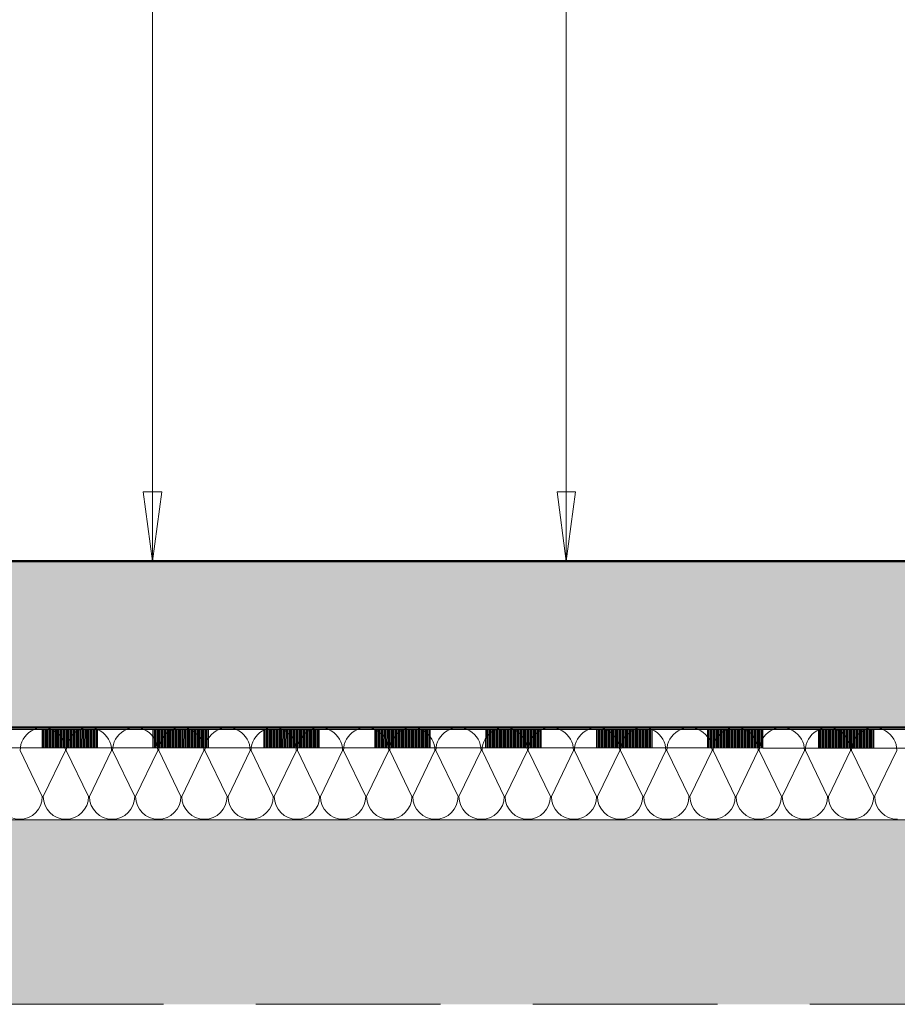
# Model space of a CAD drawing. Units: metres. Extents: x 4631261.1 to 4631354.1, y 5387193 to 5387217.4.
# Drawn here: x 4631308.2 to 4631309.2, y 5387196 to 5387197 of the extents above; entities that cross this region are included whole.
import ezdxf

# ---------------------------------------------------------------- set-up
doc = ezdxf.new("R2010")
doc.units = ezdxf.units.M
doc.header["$PDMODE"] = 65
doc.linetypes.add('AUSGEZOGEN', pattern=[0])
doc.linetypes.add('VERDECKT2_S2', pattern=[0.27, 0.2, -0.07])
doc.layers.add('Standard', color=7, linetype='Continuous', lineweight=25)
doc.styles.add('ISOCT', font='isoct.shx')
doc.dimstyles.new('DIMSTYLE_36', dxfattribs={"dimtxt": 0.25, "dimasz": 0.1, "dimexe": 0, "dimexo": 0, "dimgap": 0.125, "dimtad": 2, "dimjust": 2, "dimdec": 0, "dimlfac": 1000, "dimrnd": 0.1, "dimdsep": 46, "dimtxsty": 'ISOCT', "dimblk1": 'ALL_ML_PFEIL', "dimblk2": 'ALL_ML_PFEIL', "dimsah": 1, "dimcen": 0, "dimclrd": 7, "dimclre": 7, "dimclrt": 7, "dimadec": 0, "dimazin": 0, "dimtfac": 1, "dimtdec": 0, "dimtix": 1, "dimtmove": 2, "dimatfit": 3, "dimfxl": 1, "dimtzin": 0, "dimlwd": 0, "dimlwe": 25, "dimarcsym": 0})

# ---------------------------------------------------------------- blocks, each defined once
blk = doc.blocks.new('ALL_ML_PFEIL')
at = {"color": 0, "linetype": 'ByBlock', "lineweight": -2}
for p, q in [((0, -0.5), (0, 0.5)), ((-1, 0), (0, 0)), ((0, 0), (-0.75, 0.1)), ((-0.75, -0.1), (-0.75, 0.1)), ((0, 0), (-0.75, -0.1))]:
    blk.add_line(p, q, dxfattribs=at)
blk = doc.blocks.new('*D40')
at = {"color": 6, "linetype": 'AUSGEZOGEN', "lineweight": 0, "transparency": 16777216}
blk.add_line((4631308.3693, 5387203.6783), (4631308.3693, 5387196.5323), dxfattribs=at)
at = {"layer": 'DEFPOINTS', "color": 0, "linetype": 'AUSGEZOGEN', "transparency": 16777216}
for p in [(4631308.3693, 5387203.7783), (4631308.3693, 5387196.4323), (4631308.3693, 5387196.4323)]:
    blk.add_point(p, dxfattribs=at)
at = {"color": 6, "linetype": 'AUSGEZOGEN', "lineweight": 0, "transparency": 16777216, "xscale": 0.1, "yscale": 0.1, "zscale": 0.1}
for p, rotation in [((4631308.3693, 5387203.7783), 90), ((4631308.3693, 5387196.4323), 270)]:
    blk.add_blockref('ALL_ML_PFEIL', p, dxfattribs=dict(at, rotation=rotation))
at = {"color": 6, "linetype": 'AUSGEZOGEN', "transparency": 16777216, "insert": (4631308.1193, 5387200.1053), "char_height": 0.25, "width": 0.441667, "attachment_point": 5, "rotation": 90, "style": 'ISOCT'}
blk.add_mtext('7346', dxfattribs=at)
blk = doc.blocks.new('*D41')
at = {"color": 6, "linetype": 'AUSGEZOGEN', "lineweight": 25, "transparency": 16777216}
for p, q in [((4631309.94, 5387203.0983), (4631308.8174, 5387203.0983)), ((4631308.3693, 5387196.4323), (4631308.8174, 5387196.4323))]:
    blk.add_line(p, q, dxfattribs=at)
at = {"color": 6, "linetype": 'AUSGEZOGEN', "lineweight": 0, "transparency": 16777216}
blk.add_line((4631308.8174, 5387202.9983), (4631308.8174, 5387196.5323), dxfattribs=at)
at = {"layer": 'DEFPOINTS', "color": 0, "linetype": 'AUSGEZOGEN', "transparency": 16777216}
for p in [(4631309.94, 5387203.0983), (4631308.3693, 5387196.4323), (4631308.8174, 5387196.4323)]:
    blk.add_point(p, dxfattribs=at)
at = {"color": 6, "linetype": 'AUSGEZOGEN', "lineweight": 0, "transparency": 16777216, "xscale": 0.1, "yscale": 0.1, "zscale": 0.1}
for p, rotation in [((4631308.8174, 5387203.0983), 90), ((4631308.8174, 5387196.4323), 270)]:
    blk.add_blockref('ALL_ML_PFEIL', p, dxfattribs=dict(at, rotation=rotation))
at = {"color": 6, "linetype": 'AUSGEZOGEN', "transparency": 16777216, "insert": (4631308.5674, 5387199.7653), "char_height": 0.25, "width": 0.441667, "attachment_point": 5, "rotation": 90, "style": 'ISOCT'}
blk.add_mtext('6666', dxfattribs=at)
blk = doc.blocks.new('MUSTERELEMENT_6')
at = {"layer": 'Standard', "color": 6, "linetype": 'AUSGEZOGEN', "lineweight": 13}
for p, q in [((4631320.6813, 5387196.252), (4631299.4213, 5387196.252)), ((4631308.2259, 5387196.227), (4631308.2499, 5387196.177)), ((4631308.2509, 5387196.177), (4631308.2749, 5387196.227)), ((4631308.2759, 5387196.227), (4631308.2999, 5387196.177)), ((4631308.3009, 5387196.177), (4631308.325, 5387196.227)), ((4631308.326, 5387196.227), (4631308.35, 5387196.177)), ((4631308.351, 5387196.177), (4631308.375, 5387196.227)), ((4631308.376, 5387196.227), (4631308.4, 5387196.177)), ((4631308.401, 5387196.177), (4631308.425, 5387196.227)), ((4631308.426, 5387196.227), (4631308.45, 5387196.177)), ((4631308.451, 5387196.177), (4631308.475, 5387196.227)), ((4631308.476, 5387196.227), (4631308.5, 5387196.177)), ((4631308.501, 5387196.177), (4631308.5251, 5387196.227)), ((4631308.5261, 5387196.227), (4631308.5501, 5387196.177)), ((4631308.5511, 5387196.177), (4631308.5751, 5387196.227)), ((4631308.5761, 5387196.227), (4631308.6001, 5387196.177)), ((4631308.6011, 5387196.177), (4631308.6251, 5387196.227)), ((4631308.6261, 5387196.227), (4631308.6501, 5387196.177)), ((4631308.6511, 5387196.177), (4631308.6751, 5387196.227)), ((4631308.6761, 5387196.227), (4631308.7001, 5387196.177)), ((4631308.7011, 5387196.177), (4631308.7251, 5387196.227)), ((4631308.7261, 5387196.227), (4631308.7502, 5387196.177)), ((4631308.7512, 5387196.177), (4631308.7752, 5387196.227)), ((4631308.7762, 5387196.227), (4631308.8002, 5387196.177)), ((4631308.8012, 5387196.177), (4631308.8252, 5387196.227)), ((4631308.8262, 5387196.227), (4631308.8502, 5387196.177)), ((4631308.8512, 5387196.177), (4631308.8752, 5387196.227)), ((4631308.8762, 5387196.227), (4631308.9002, 5387196.177)), ((4631308.9012, 5387196.177), (4631308.9252, 5387196.227)), ((4631308.9262, 5387196.227), (4631308.9503, 5387196.177)), ((4631308.9513, 5387196.177), (4631308.9753, 5387196.227)), ((4631308.9763, 5387196.227), (4631309.0003, 5387196.177)), ((4631309.0013, 5387196.177), (4631309.0253, 5387196.227)), ((4631309.0263, 5387196.227), (4631309.0503, 5387196.177)), ((4631309.0513, 5387196.177), (4631309.0753, 5387196.227)), ((4631309.0763, 5387196.227), (4631309.1003, 5387196.177)), ((4631309.1013, 5387196.177), (4631309.1253, 5387196.227)), ((4631309.1263, 5387196.227), (4631309.1503, 5387196.177)), ((4631309.1513, 5387196.177), (4631309.1754, 5387196.227))]:
    blk.add_line(p, q, dxfattribs=at)
for centre, start_param, end_param in [((4631308.2504, 5387196.227), 0, 3.141593), ((4631308.3004, 5387196.227), 0, 3.141593), ((4631308.3505, 5387196.227), 0, 3.141593), ((4631308.4005, 5387196.227), 0, 3.141593), ((4631308.4505, 5387196.227), 0, 3.141593), ((4631308.5005, 5387196.227), 0, 3.141593), ((4631308.5506, 5387196.227), 0, 3.141593), ((4631308.6006, 5387196.227), 0, 3.141593), ((4631308.6506, 5387196.227), 0, 3.141593), ((4631308.7006, 5387196.227), 0, 3.141593), ((4631308.7507, 5387196.227), 0, 3.141593), ((4631308.8007, 5387196.227), 0, 3.141593), ((4631308.8507, 5387196.227), 0, 3.141593), ((4631308.9007, 5387196.227), 0, 3.141593), ((4631308.9508, 5387196.227), 0, 3.141593), ((4631309.0008, 5387196.227), 0, 3.141593), ((4631309.0508, 5387196.227), 0, 3.141593), ((4631309.1008, 5387196.227), 0, 3.141593), ((4631309.1508, 5387196.227), 0, 3.141593), ((4631308.2254, 5387196.177), 3.141593, 4.712389), ((4631308.2254, 5387196.177), 4.712389, 6.283185), ((4631308.2754, 5387196.177), 3.141593, 4.712389), ((4631308.2754, 5387196.177), 4.712389, 6.283185), ((4631308.3255, 5387196.177), 3.141593, 4.712389), ((4631308.3255, 5387196.177), 4.712389, 6.283185), ((4631308.3755, 5387196.177), 3.141593, 4.712389), ((4631308.3755, 5387196.177), 4.712389, 6.283185), ((4631308.4255, 5387196.177), 3.141593, 4.712389), ((4631308.4255, 5387196.177), 4.712389, 6.283185), ((4631308.4755, 5387196.177), 3.141593, 4.712389), ((4631308.4755, 5387196.177), 4.712389, 6.283185), ((4631308.5256, 5387196.177), 3.141593, 4.712389), ((4631308.5256, 5387196.177), 4.712389, 6.283185), ((4631308.5756, 5387196.177), 3.141593, 4.712389), ((4631308.5756, 5387196.177), 4.712389, 6.283185), ((4631308.6256, 5387196.177), 3.141593, 4.712389), ((4631308.6256, 5387196.177), 4.712389, 6.283185), ((4631308.6756, 5387196.177), 3.141593, 4.712389), ((4631308.6756, 5387196.177), 4.712389, 6.283185), ((4631308.7256, 5387196.177), 3.141593, 4.712389), ((4631308.7256, 5387196.177), 4.712389, 6.283185), ((4631308.7757, 5387196.177), 3.141593, 4.712389), ((4631308.7757, 5387196.177), 4.712389, 6.283185), ((4631308.8257, 5387196.177), 3.141593, 4.712389), ((4631308.8257, 5387196.177), 4.712389, 6.283185), ((4631308.8757, 5387196.177), 3.141593, 4.712389), ((4631308.8757, 5387196.177), 4.712389, 6.283185), ((4631308.9257, 5387196.177), 3.141593, 4.712389), ((4631308.9257, 5387196.177), 4.712389, 6.283185), ((4631308.9758, 5387196.177), 3.141593, 4.712389), ((4631308.9758, 5387196.177), 4.712389, 6.283185), ((4631309.0258, 5387196.177), 3.141593, 4.712389), ((4631309.0258, 5387196.177), 4.712389, 6.283185), ((4631309.0758, 5387196.177), 3.141593, 4.712389), ((4631309.0758, 5387196.177), 4.712389, 6.283185), ((4631309.1258, 5387196.177), 3.141593, 4.712389), ((4631309.1258, 5387196.177), 4.712389, 6.283185), ((4631309.1759, 5387196.177), 3.141593, 4.712389)]:
    blk.add_ellipse(centre, major_axis=(0.0245, 0), ratio=0.99963, start_param=start_param, end_param=end_param, dxfattribs=at)
blk = doc.blocks.new('MUSTERELEMENT_7')
at = {"layer": 'Standard', "color": 6, "linetype": 'AUSGEZOGEN', "lineweight": 18}
for p, q in [((4631320.9213, 5387196.247), (4631299.1813, 5387196.252)), ((4631308.1896, 5387196.2499), (4631308.2496, 5387196.2499)), ((4631308.2496, 5387196.2299), (4631308.2496, 5387196.2499)), ((4631308.2496, 5387196.2499), (4631308.3097, 5387196.2499)), ((4631308.2508, 5387196.2299), (4631308.2508, 5387196.2499)), ((4631308.252, 5387196.2299), (4631308.252, 5387196.2499)), ((4631308.2532, 5387196.2299), (4631308.2532, 5387196.2499)), ((4631308.2544, 5387196.2299), (4631308.2544, 5387196.2499)), ((4631308.2556, 5387196.2299), (4631308.2556, 5387196.2499)), ((4631308.2568, 5387196.2299), (4631308.2568, 5387196.2499)), ((4631308.258, 5387196.2299), (4631308.258, 5387196.2499)), ((4631308.2592, 5387196.2299), (4631308.2592, 5387196.2499)), ((4631308.2604, 5387196.2299), (4631308.2604, 5387196.2499)), ((4631308.2616, 5387196.2299), (4631308.2616, 5387196.2499)), ((4631308.2628, 5387196.2299), (4631308.2628, 5387196.2499)), ((4631308.264, 5387196.2299), (4631308.264, 5387196.2499)), ((4631308.2652, 5387196.2299), (4631308.2652, 5387196.2499)), ((4631308.2664, 5387196.2299), (4631308.2664, 5387196.2499)), ((4631308.2676, 5387196.2299), (4631308.2676, 5387196.2499)), ((4631308.2688, 5387196.2299), (4631308.2688, 5387196.2499)), ((4631308.27, 5387196.2299), (4631308.27, 5387196.2499)), ((4631308.2712, 5387196.2299), (4631308.2712, 5387196.2499)), ((4631308.2724, 5387196.2299), (4631308.2724, 5387196.2499)), ((4631308.2736, 5387196.2299), (4631308.2736, 5387196.2499)), ((4631308.2748, 5387196.2299), (4631308.2748, 5387196.2499)), ((4631308.276, 5387196.2299), (4631308.276, 5387196.2499)), ((4631308.2772, 5387196.2299), (4631308.2772, 5387196.2499)), ((4631308.2784, 5387196.2299), (4631308.2784, 5387196.2499)), ((4631308.2796, 5387196.2299), (4631308.2796, 5387196.2499)), ((4631308.2808, 5387196.2299), (4631308.2808, 5387196.2499)), ((4631308.282, 5387196.2299), (4631308.282, 5387196.2499)), ((4631308.2832, 5387196.2299), (4631308.2832, 5387196.2499)), ((4631308.2844, 5387196.2299), (4631308.2844, 5387196.2499)), ((4631308.2856, 5387196.2299), (4631308.2856, 5387196.2499)), ((4631308.2868, 5387196.2299), (4631308.2868, 5387196.2499)), ((4631308.288, 5387196.2299), (4631308.288, 5387196.2499)), ((4631308.2892, 5387196.2299), (4631308.2892, 5387196.2499)), ((4631308.2904, 5387196.2299), (4631308.2904, 5387196.2499)), ((4631308.2916, 5387196.2299), (4631308.2916, 5387196.2499)), ((4631308.2928, 5387196.2299), (4631308.2929, 5387196.2499)), ((4631308.294, 5387196.2299), (4631308.2941, 5387196.2499)), ((4631308.2952, 5387196.2299), (4631308.2953, 5387196.2499)), ((4631308.2964, 5387196.2299), (4631308.2965, 5387196.2499)), ((4631308.2977, 5387196.2299), (4631308.2977, 5387196.2499)), ((4631308.2989, 5387196.2299), (4631308.2989, 5387196.2499)), ((4631308.3001, 5387196.2299), (4631308.3001, 5387196.2499)), ((4631308.3013, 5387196.2299), (4631308.3013, 5387196.2499)), ((4631308.3025, 5387196.2299), (4631308.3025, 5387196.2499)), ((4631308.3037, 5387196.2299), (4631308.3037, 5387196.2499)), ((4631308.3049, 5387196.2299), (4631308.3049, 5387196.2499)), ((4631308.3061, 5387196.2299), (4631308.3061, 5387196.2499)), ((4631308.3073, 5387196.2299), (4631308.3073, 5387196.2499)), ((4631308.3085, 5387196.2299), (4631308.3085, 5387196.2499)), ((4631308.3097, 5387196.2499), (4631308.3697, 5387196.2499)), ((4631308.3097, 5387196.2299), (4631308.3097, 5387196.2499)), ((4631308.3697, 5387196.2299), (4631308.3697, 5387196.2499)), ((4631308.3697, 5387196.2499), (4631308.4298, 5387196.2499)), ((4631308.3709, 5387196.2299), (4631308.3709, 5387196.2499)), ((4631308.3721, 5387196.2299), (4631308.3721, 5387196.2499)), ((4631308.3733, 5387196.2299), (4631308.3733, 5387196.2499)), ((4631308.3745, 5387196.2299), (4631308.3745, 5387196.2499)), ((4631308.3757, 5387196.2299), (4631308.3757, 5387196.2499)), ((4631308.3769, 5387196.2299), (4631308.3769, 5387196.2499)), ((4631308.3781, 5387196.2299), (4631308.3781, 5387196.2499)), ((4631308.3793, 5387196.2299), (4631308.3793, 5387196.2499)), ((4631308.3805, 5387196.2299), (4631308.3805, 5387196.2499)), ((4631308.3817, 5387196.2299), (4631308.3817, 5387196.2499)), ((4631308.3829, 5387196.2299), (4631308.3829, 5387196.2499)), ((4631308.3841, 5387196.2299), (4631308.3841, 5387196.2499)), ((4631308.3853, 5387196.2299), (4631308.3853, 5387196.2499)), ((4631308.3865, 5387196.2299), (4631308.3865, 5387196.2499)), ((4631308.3877, 5387196.2299), (4631308.3877, 5387196.2499)), ((4631308.3889, 5387196.2299), (4631308.3889, 5387196.2499)), ((4631308.3901, 5387196.2299), (4631308.3901, 5387196.2499)), ((4631308.3913, 5387196.2299), (4631308.3913, 5387196.2499)), ((4631308.3925, 5387196.2299), (4631308.3925, 5387196.2499)), ((4631308.3937, 5387196.2299), (4631308.3937, 5387196.2499)), ((4631308.3949, 5387196.2299), (4631308.3949, 5387196.2499)), ((4631308.3961, 5387196.2299), (4631308.3961, 5387196.2499)), ((4631308.3973, 5387196.2299), (4631308.3973, 5387196.2499)), ((4631308.3985, 5387196.2299), (4631308.3985, 5387196.2499)), ((4631308.3997, 5387196.2299), (4631308.3997, 5387196.2499)), ((4631308.4009, 5387196.2299), (4631308.4009, 5387196.2499)), ((4631308.4021, 5387196.2299), (4631308.4022, 5387196.2499)), ((4631308.4033, 5387196.2299), (4631308.4034, 5387196.2499)), ((4631308.4045, 5387196.2299), (4631308.4046, 5387196.2499)), ((4631308.4057, 5387196.2299), (4631308.4058, 5387196.2499)), ((4631308.407, 5387196.2299), (4631308.407, 5387196.2499)), ((4631308.4082, 5387196.2299), (4631308.4082, 5387196.2499)), ((4631308.4094, 5387196.2299), (4631308.4094, 5387196.2499)), ((4631308.4106, 5387196.2299), (4631308.4106, 5387196.2499)), ((4631308.4118, 5387196.2299), (4631308.4118, 5387196.2499)), ((4631308.413, 5387196.2299), (4631308.413, 5387196.2499)), ((4631308.4142, 5387196.2299), (4631308.4142, 5387196.2499)), ((4631308.4154, 5387196.2299), (4631308.4154, 5387196.2499)), ((4631308.4166, 5387196.2299), (4631308.4166, 5387196.2499)), ((4631308.4178, 5387196.2299), (4631308.4178, 5387196.2499)), ((4631308.419, 5387196.2299), (4631308.419, 5387196.2499)), ((4631308.4202, 5387196.2299), (4631308.4202, 5387196.2499)), ((4631308.4214, 5387196.2299), (4631308.4214, 5387196.2499)), ((4631308.4226, 5387196.2299), (4631308.4226, 5387196.2499)), ((4631308.4238, 5387196.2299), (4631308.4238, 5387196.2499)), ((4631308.425, 5387196.2299), (4631308.425, 5387196.2499)), ((4631308.4262, 5387196.2299), (4631308.4262, 5387196.2499)), ((4631308.4274, 5387196.2299), (4631308.4274, 5387196.2499)), ((4631308.4286, 5387196.2299), (4631308.4286, 5387196.2499)), ((4631308.4298, 5387196.2499), (4631308.4898, 5387196.2499)), ((4631308.4298, 5387196.2299), (4631308.4298, 5387196.2499)), ((4631308.4898, 5387196.2299), (4631308.4898, 5387196.2499)), ((4631308.4898, 5387196.2499), (4631308.5499, 5387196.2499)), ((4631308.491, 5387196.2299), (4631308.491, 5387196.2499)), ((4631308.4922, 5387196.2299), (4631308.4922, 5387196.2499)), ((4631308.4934, 5387196.2299), (4631308.4934, 5387196.2499)), ((4631308.4946, 5387196.2299), (4631308.4946, 5387196.2499)), ((4631308.4958, 5387196.2299), (4631308.4958, 5387196.2499)), ((4631308.497, 5387196.2299), (4631308.497, 5387196.2499)), ((4631308.4982, 5387196.2299), (4631308.4982, 5387196.2499)), ((4631308.4994, 5387196.2299), (4631308.4994, 5387196.2499)), ((4631308.5006, 5387196.2299), (4631308.5006, 5387196.2499)), ((4631308.5018, 5387196.2299), (4631308.5018, 5387196.2499)), ((4631308.503, 5387196.2299), (4631308.503, 5387196.2499)), ((4631308.5042, 5387196.2299), (4631308.5042, 5387196.2499)), ((4631308.5054, 5387196.2299), (4631308.5054, 5387196.2499)), ((4631308.5066, 5387196.2299), (4631308.5066, 5387196.2499)), ((4631308.5078, 5387196.2299), (4631308.5078, 5387196.2499)), ((4631308.509, 5387196.2299), (4631308.509, 5387196.2499)), ((4631308.5102, 5387196.2299), (4631308.5103, 5387196.2499)), ((4631308.5114, 5387196.2299), (4631308.5115, 5387196.2499)), ((4631308.5126, 5387196.2299), (4631308.5127, 5387196.2499)), ((4631308.5138, 5387196.2299), (4631308.5139, 5387196.2499)), ((4631308.5151, 5387196.2299), (4631308.5151, 5387196.2499)), ((4631308.5163, 5387196.2299), (4631308.5163, 5387196.2499)), ((4631308.5175, 5387196.2299), (4631308.5175, 5387196.2499)), ((4631308.5187, 5387196.2299), (4631308.5187, 5387196.2499)), ((4631308.5199, 5387196.2299), (4631308.5199, 5387196.2499)), ((4631308.5211, 5387196.2299), (4631308.5211, 5387196.2499)), ((4631308.5223, 5387196.2299), (4631308.5223, 5387196.2499)), ((4631308.5235, 5387196.2299), (4631308.5235, 5387196.2499)), ((4631308.5247, 5387196.2299), (4631308.5247, 5387196.2499)), ((4631308.5259, 5387196.2299), (4631308.5259, 5387196.2499)), ((4631308.5271, 5387196.2299), (4631308.5271, 5387196.2499)), ((4631308.5283, 5387196.2299), (4631308.5283, 5387196.2499)), ((4631308.5295, 5387196.2299), (4631308.5295, 5387196.2499)), ((4631308.5307, 5387196.2299), (4631308.5307, 5387196.2499)), ((4631308.5319, 5387196.2299), (4631308.5319, 5387196.2499)), ((4631308.5331, 5387196.2299), (4631308.5331, 5387196.2499)), ((4631308.5343, 5387196.2299), (4631308.5343, 5387196.2499)), ((4631308.5355, 5387196.2299), (4631308.5355, 5387196.2499)), ((4631308.5367, 5387196.2299), (4631308.5367, 5387196.2499)), ((4631308.5379, 5387196.2299), (4631308.5379, 5387196.2499)), ((4631308.5391, 5387196.2299), (4631308.5391, 5387196.2499)), ((4631308.5403, 5387196.2299), (4631308.5403, 5387196.2499)), ((4631308.5415, 5387196.2299), (4631308.5415, 5387196.2499)), ((4631308.5427, 5387196.2299), (4631308.5427, 5387196.2499)), ((4631308.5439, 5387196.2299), (4631308.5439, 5387196.2499)), ((4631308.5451, 5387196.2299), (4631308.5451, 5387196.2499)), ((4631308.5463, 5387196.2299), (4631308.5463, 5387196.2499)), ((4631308.5475, 5387196.2299), (4631308.5475, 5387196.2499)), ((4631308.5487, 5387196.2299), (4631308.5487, 5387196.2499)), ((4631308.5499, 5387196.2499), (4631308.6099, 5387196.2498)), ((4631308.5499, 5387196.2299), (4631308.5499, 5387196.2499)), ((4631308.6099, 5387196.2298), (4631308.6099, 5387196.2498)), ((4631308.6099, 5387196.2498), (4631308.67, 5387196.2498)), ((4631308.6111, 5387196.2298), (4631308.6111, 5387196.2498)), ((4631308.6123, 5387196.2298), (4631308.6123, 5387196.2498)), ((4631308.6135, 5387196.2298), (4631308.6135, 5387196.2498)), ((4631308.6147, 5387196.2298), (4631308.6147, 5387196.2498)), ((4631308.6159, 5387196.2298), (4631308.6159, 5387196.2498)), ((4631308.6171, 5387196.2298), (4631308.6171, 5387196.2498)), ((4631308.6183, 5387196.2298), (4631308.6183, 5387196.2498)), ((4631308.6195, 5387196.2298), (4631308.6196, 5387196.2498)), ((4631308.6207, 5387196.2298), (4631308.6208, 5387196.2498)), ((4631308.6219, 5387196.2298), (4631308.622, 5387196.2498)), ((4631308.6231, 5387196.2298), (4631308.6232, 5387196.2498)), ((4631308.6244, 5387196.2298), (4631308.6244, 5387196.2498)), ((4631308.6256, 5387196.2298), (4631308.6256, 5387196.2498)), ((4631308.6268, 5387196.2298), (4631308.6268, 5387196.2498)), ((4631308.628, 5387196.2298), (4631308.628, 5387196.2498)), ((4631308.6292, 5387196.2298), (4631308.6292, 5387196.2498)), ((4631308.6304, 5387196.2298), (4631308.6304, 5387196.2498)), ((4631308.6316, 5387196.2298), (4631308.6316, 5387196.2498)), ((4631308.6328, 5387196.2298), (4631308.6328, 5387196.2498)), ((4631308.634, 5387196.2298), (4631308.634, 5387196.2498)), ((4631308.6352, 5387196.2298), (4631308.6352, 5387196.2498)), ((4631308.6364, 5387196.2298), (4631308.6364, 5387196.2498)), ((4631308.6376, 5387196.2298), (4631308.6376, 5387196.2498)), ((4631308.6388, 5387196.2298), (4631308.6388, 5387196.2498)), ((4631308.64, 5387196.2298), (4631308.64, 5387196.2498)), ((4631308.6412, 5387196.2298), (4631308.6412, 5387196.2498)), ((4631308.6424, 5387196.2298), (4631308.6424, 5387196.2498)), ((4631308.6436, 5387196.2298), (4631308.6436, 5387196.2498)), ((4631308.6448, 5387196.2298), (4631308.6448, 5387196.2498)), ((4631308.646, 5387196.2298), (4631308.646, 5387196.2498)), ((4631308.6472, 5387196.2298), (4631308.6472, 5387196.2498)), ((4631308.6484, 5387196.2298), (4631308.6484, 5387196.2498)), ((4631308.6496, 5387196.2298), (4631308.6496, 5387196.2498)), ((4631308.6508, 5387196.2298), (4631308.6508, 5387196.2498)), ((4631308.652, 5387196.2298), (4631308.652, 5387196.2498)), ((4631308.6532, 5387196.2298), (4631308.6532, 5387196.2498)), ((4631308.6544, 5387196.2298), (4631308.6544, 5387196.2498)), ((4631308.6556, 5387196.2298), (4631308.6556, 5387196.2498)), ((4631308.6568, 5387196.2298), (4631308.6568, 5387196.2498)), ((4631308.658, 5387196.2298), (4631308.658, 5387196.2498)), ((4631308.6592, 5387196.2298), (4631308.6592, 5387196.2498)), ((4631308.6604, 5387196.2298), (4631308.6604, 5387196.2498)), ((4631308.6616, 5387196.2298), (4631308.6616, 5387196.2498)), ((4631308.6628, 5387196.2298), (4631308.6628, 5387196.2498)), ((4631308.664, 5387196.2298), (4631308.664, 5387196.2498)), ((4631308.6652, 5387196.2298), (4631308.6652, 5387196.2498)), ((4631308.6664, 5387196.2298), (4631308.6664, 5387196.2498)), ((4631308.6676, 5387196.2298), (4631308.6676, 5387196.2498)), ((4631308.6688, 5387196.2298), (4631308.6688, 5387196.2498)), ((4631308.67, 5387196.2498), (4631308.7301, 5387196.2498)), ((4631308.67, 5387196.2298), (4631308.67, 5387196.2498)), ((4631308.73, 5387196.2298), (4631308.7301, 5387196.2498)), ((4631308.7301, 5387196.2498), (4631308.7901, 5387196.2498)), ((4631308.7312, 5387196.2298), (4631308.7313, 5387196.2498)), ((4631308.7325, 5387196.2298), (4631308.7325, 5387196.2498)), ((4631308.7337, 5387196.2298), (4631308.7337, 5387196.2498)), ((4631308.7349, 5387196.2298), (4631308.7349, 5387196.2498)), ((4631308.7361, 5387196.2298), (4631308.7361, 5387196.2498)), ((4631308.7373, 5387196.2298), (4631308.7373, 5387196.2498)), ((4631308.7385, 5387196.2298), (4631308.7385, 5387196.2498)), ((4631308.7397, 5387196.2298), (4631308.7397, 5387196.2498)), ((4631308.7409, 5387196.2298), (4631308.7409, 5387196.2498)), ((4631308.7421, 5387196.2298), (4631308.7421, 5387196.2498)), ((4631308.7433, 5387196.2298), (4631308.7433, 5387196.2498)), ((4631308.7445, 5387196.2298), (4631308.7445, 5387196.2498)), ((4631308.7457, 5387196.2298), (4631308.7457, 5387196.2498)), ((4631308.7469, 5387196.2298), (4631308.7469, 5387196.2498)), ((4631308.7481, 5387196.2298), (4631308.7481, 5387196.2498)), ((4631308.7493, 5387196.2298), (4631308.7493, 5387196.2498)), ((4631308.7505, 5387196.2298), (4631308.7505, 5387196.2498)), ((4631308.7517, 5387196.2298), (4631308.7517, 5387196.2498)), ((4631308.7529, 5387196.2298), (4631308.7529, 5387196.2498)), ((4631308.7541, 5387196.2298), (4631308.7541, 5387196.2498)), ((4631308.7553, 5387196.2298), (4631308.7553, 5387196.2498)), ((4631308.7565, 5387196.2298), (4631308.7565, 5387196.2498)), ((4631308.7577, 5387196.2298), (4631308.7577, 5387196.2498)), ((4631308.7589, 5387196.2298), (4631308.7589, 5387196.2498)), ((4631308.7601, 5387196.2298), (4631308.7601, 5387196.2498)), ((4631308.7613, 5387196.2298), (4631308.7613, 5387196.2498)), ((4631308.7625, 5387196.2298), (4631308.7625, 5387196.2498)), ((4631308.7637, 5387196.2298), (4631308.7637, 5387196.2498)), ((4631308.7649, 5387196.2298), (4631308.7649, 5387196.2498)), ((4631308.7661, 5387196.2298), (4631308.7661, 5387196.2498)), ((4631308.7673, 5387196.2298), (4631308.7673, 5387196.2498)), ((4631308.7685, 5387196.2298), (4631308.7685, 5387196.2498)), ((4631308.7697, 5387196.2298), (4631308.7697, 5387196.2498)), ((4631308.7709, 5387196.2298), (4631308.7709, 5387196.2498)), ((4631308.7721, 5387196.2298), (4631308.7721, 5387196.2498)), ((4631308.7733, 5387196.2298), (4631308.7733, 5387196.2498)), ((4631308.7745, 5387196.2298), (4631308.7745, 5387196.2498)), ((4631308.7757, 5387196.2298), (4631308.7757, 5387196.2498)), ((4631308.7769, 5387196.2298), (4631308.7769, 5387196.2498)), ((4631308.7781, 5387196.2298), (4631308.7781, 5387196.2498)), ((4631308.7793, 5387196.2298), (4631308.7793, 5387196.2498)), ((4631308.7805, 5387196.2298), (4631308.7805, 5387196.2498)), ((4631308.7817, 5387196.2298), (4631308.7817, 5387196.2498)), ((4631308.7829, 5387196.2298), (4631308.7829, 5387196.2498)), ((4631308.7841, 5387196.2298), (4631308.7841, 5387196.2498)), ((4631308.7853, 5387196.2298), (4631308.7853, 5387196.2498)), ((4631308.7865, 5387196.2298), (4631308.7865, 5387196.2498)), ((4631308.7877, 5387196.2298), (4631308.7877, 5387196.2498)), ((4631308.7889, 5387196.2298), (4631308.7889, 5387196.2498)), ((4631308.7901, 5387196.2498), (4631308.8502, 5387196.2498)), ((4631308.7901, 5387196.2298), (4631308.7901, 5387196.2498)), ((4631308.8502, 5387196.2298), (4631308.8502, 5387196.2498)), ((4631308.8502, 5387196.2498), (4631308.9102, 5387196.2498)), ((4631308.8514, 5387196.2298), (4631308.8514, 5387196.2498)), ((4631308.8526, 5387196.2298), (4631308.8526, 5387196.2498)), ((4631308.8538, 5387196.2298), (4631308.8538, 5387196.2498)), ((4631308.855, 5387196.2298), (4631308.855, 5387196.2498)), ((4631308.8562, 5387196.2298), (4631308.8562, 5387196.2498)), ((4631308.8574, 5387196.2298), (4631308.8574, 5387196.2498)), ((4631308.8586, 5387196.2298), (4631308.8586, 5387196.2498)), ((4631308.8598, 5387196.2298), (4631308.8598, 5387196.2498)), ((4631308.861, 5387196.2298), (4631308.861, 5387196.2498)), ((4631308.8622, 5387196.2298), (4631308.8622, 5387196.2498)), ((4631308.8634, 5387196.2298), (4631308.8634, 5387196.2498)), ((4631308.8646, 5387196.2298), (4631308.8646, 5387196.2498)), ((4631308.8658, 5387196.2298), (4631308.8658, 5387196.2498)), ((4631308.867, 5387196.2298), (4631308.867, 5387196.2498)), ((4631308.8682, 5387196.2298), (4631308.8682, 5387196.2498)), ((4631308.8694, 5387196.2298), (4631308.8694, 5387196.2498)), ((4631308.8706, 5387196.2298), (4631308.8706, 5387196.2498)), ((4631308.8718, 5387196.2298), (4631308.8718, 5387196.2498)), ((4631308.873, 5387196.2298), (4631308.873, 5387196.2498)), ((4631308.8742, 5387196.2298), (4631308.8742, 5387196.2498)), ((4631308.8754, 5387196.2298), (4631308.8754, 5387196.2498)), ((4631308.8766, 5387196.2298), (4631308.8766, 5387196.2498)), ((4631308.8778, 5387196.2298), (4631308.8778, 5387196.2498)), ((4631308.879, 5387196.2298), (4631308.879, 5387196.2498)), ((4631308.8802, 5387196.2298), (4631308.8802, 5387196.2498)), ((4631308.8814, 5387196.2298), (4631308.8814, 5387196.2498)), ((4631308.8826, 5387196.2298), (4631308.8826, 5387196.2498)), ((4631308.8838, 5387196.2298), (4631308.8838, 5387196.2498)), ((4631308.885, 5387196.2298), (4631308.885, 5387196.2498)), ((4631308.8862, 5387196.2298), (4631308.8862, 5387196.2498)), ((4631308.8874, 5387196.2298), (4631308.8874, 5387196.2498)), ((4631308.8886, 5387196.2298), (4631308.8886, 5387196.2498)), ((4631308.8898, 5387196.2298), (4631308.8898, 5387196.2498)), ((4631308.891, 5387196.2298), (4631308.891, 5387196.2498)), ((4631308.8922, 5387196.2298), (4631308.8922, 5387196.2498)), ((4631308.8934, 5387196.2298), (4631308.8934, 5387196.2498)), ((4631308.8946, 5387196.2298), (4631308.8946, 5387196.2498)), ((4631308.8958, 5387196.2298), (4631308.8958, 5387196.2498)), ((4631308.897, 5387196.2298), (4631308.897, 5387196.2498)), ((4631308.8982, 5387196.2298), (4631308.8982, 5387196.2498)), ((4631308.8994, 5387196.2298), (4631308.8994, 5387196.2498)), ((4631308.9006, 5387196.2298), (4631308.9006, 5387196.2498)), ((4631308.9018, 5387196.2298), (4631308.9018, 5387196.2498)), ((4631308.903, 5387196.2298), (4631308.903, 5387196.2498)), ((4631308.9042, 5387196.2298), (4631308.9042, 5387196.2498)), ((4631308.9054, 5387196.2298), (4631308.9054, 5387196.2498)), ((4631308.9066, 5387196.2298), (4631308.9066, 5387196.2498)), ((4631308.9078, 5387196.2298), (4631308.9078, 5387196.2498)), ((4631308.909, 5387196.2298), (4631308.909, 5387196.2498)), ((4631308.9102, 5387196.2498), (4631308.9703, 5387196.2498)), ((4631308.9102, 5387196.2298), (4631308.9102, 5387196.2498)), ((4631308.9703, 5387196.2298), (4631308.9703, 5387196.2498)), ((4631308.9703, 5387196.2498), (4631309.0303, 5387196.2498)), ((4631308.9715, 5387196.2298), (4631308.9715, 5387196.2498)), ((4631308.9727, 5387196.2298), (4631308.9727, 5387196.2498)), ((4631308.9739, 5387196.2298), (4631308.9739, 5387196.2498)), ((4631308.9751, 5387196.2298), (4631308.9751, 5387196.2498)), ((4631308.9763, 5387196.2298), (4631308.9763, 5387196.2498)), ((4631308.9775, 5387196.2298), (4631308.9775, 5387196.2498)), ((4631308.9787, 5387196.2298), (4631308.9787, 5387196.2498)), ((4631308.9799, 5387196.2298), (4631308.9799, 5387196.2498)), ((4631308.9811, 5387196.2298), (4631308.9811, 5387196.2498)), ((4631308.9823, 5387196.2298), (4631308.9823, 5387196.2498)), ((4631308.9835, 5387196.2298), (4631308.9835, 5387196.2498)), ((4631308.9847, 5387196.2298), (4631308.9847, 5387196.2498)), ((4631308.9859, 5387196.2298), (4631308.9859, 5387196.2498)), ((4631308.9871, 5387196.2298), (4631308.9871, 5387196.2498)), ((4631308.9883, 5387196.2298), (4631308.9883, 5387196.2498)), ((4631308.9895, 5387196.2298), (4631308.9895, 5387196.2498)), ((4631308.9907, 5387196.2298), (4631308.9907, 5387196.2498)), ((4631308.9919, 5387196.2298), (4631308.9919, 5387196.2498)), ((4631308.9931, 5387196.2298), (4631308.9931, 5387196.2498)), ((4631308.9943, 5387196.2298), (4631308.9943, 5387196.2498)), ((4631308.9955, 5387196.2298), (4631308.9955, 5387196.2498)), ((4631308.9967, 5387196.2298), (4631308.9967, 5387196.2498)), ((4631308.9979, 5387196.2298), (4631308.9979, 5387196.2498)), ((4631308.9991, 5387196.2298), (4631308.9991, 5387196.2498)), ((4631309.0003, 5387196.2298), (4631309.0003, 5387196.2498)), ((4631309.0015, 5387196.2298), (4631309.0015, 5387196.2498)), ((4631309.0027, 5387196.2298), (4631309.0027, 5387196.2498)), ((4631309.0039, 5387196.2298), (4631309.0039, 5387196.2498)), ((4631309.0051, 5387196.2298), (4631309.0051, 5387196.2498)), ((4631309.0063, 5387196.2298), (4631309.0063, 5387196.2498)), ((4631309.0075, 5387196.2298), (4631309.0075, 5387196.2498)), ((4631309.0087, 5387196.2297), (4631309.0087, 5387196.2498)), ((4631309.0099, 5387196.2297), (4631309.0099, 5387196.2498)), ((4631309.0111, 5387196.2297), (4631309.0111, 5387196.2498)), ((4631309.0123, 5387196.2297), (4631309.0123, 5387196.2498)), ((4631309.0135, 5387196.2297), (4631309.0135, 5387196.2498)), ((4631309.0147, 5387196.2297), (4631309.0147, 5387196.2498)), ((4631309.0159, 5387196.2297), (4631309.0159, 5387196.2498)), ((4631309.0171, 5387196.2297), (4631309.0171, 5387196.2498)), ((4631309.0183, 5387196.2297), (4631309.0183, 5387196.2498)), ((4631309.0195, 5387196.2297), (4631309.0195, 5387196.2498)), ((4631309.0207, 5387196.2297), (4631309.0207, 5387196.2498)), ((4631309.0219, 5387196.2297), (4631309.0219, 5387196.2498)), ((4631309.0231, 5387196.2297), (4631309.0231, 5387196.2498)), ((4631309.0243, 5387196.2297), (4631309.0243, 5387196.2498)), ((4631309.0255, 5387196.2297), (4631309.0255, 5387196.2498)), ((4631309.0267, 5387196.2297), (4631309.0267, 5387196.2498)), ((4631309.0279, 5387196.2297), (4631309.0279, 5387196.2498)), ((4631309.0291, 5387196.2297), (4631309.0291, 5387196.2498)), ((4631309.0303, 5387196.2498), (4631309.0904, 5387196.2497)), ((4631309.0303, 5387196.2297), (4631309.0303, 5387196.2498)), ((4631309.0904, 5387196.2297), (4631309.0904, 5387196.2497)), ((4631309.0904, 5387196.2497), (4631309.1504, 5387196.2497)), ((4631309.0916, 5387196.2297), (4631309.0916, 5387196.2497)), ((4631309.0928, 5387196.2297), (4631309.0928, 5387196.2497)), ((4631309.094, 5387196.2297), (4631309.094, 5387196.2497)), ((4631309.0952, 5387196.2297), (4631309.0952, 5387196.2497)), ((4631309.0964, 5387196.2297), (4631309.0964, 5387196.2497)), ((4631309.0976, 5387196.2297), (4631309.0976, 5387196.2497)), ((4631309.0988, 5387196.2297), (4631309.0988, 5387196.2497)), ((4631309.1, 5387196.2297), (4631309.1, 5387196.2497)), ((4631309.1012, 5387196.2297), (4631309.1012, 5387196.2497)), ((4631309.1024, 5387196.2297), (4631309.1024, 5387196.2497)), ((4631309.1036, 5387196.2297), (4631309.1036, 5387196.2497)), ((4631309.1048, 5387196.2297), (4631309.1048, 5387196.2497)), ((4631309.106, 5387196.2297), (4631309.106, 5387196.2497)), ((4631309.1072, 5387196.2297), (4631309.1072, 5387196.2497)), ((4631309.1084, 5387196.2297), (4631309.1084, 5387196.2497)), ((4631309.1096, 5387196.2297), (4631309.1096, 5387196.2497)), ((4631309.1108, 5387196.2297), (4631309.1108, 5387196.2497)), ((4631309.112, 5387196.2297), (4631309.112, 5387196.2497)), ((4631309.1132, 5387196.2297), (4631309.1132, 5387196.2497)), ((4631309.1144, 5387196.2297), (4631309.1144, 5387196.2497)), ((4631309.1156, 5387196.2297), (4631309.1156, 5387196.2497)), ((4631309.1168, 5387196.2297), (4631309.1168, 5387196.2497)), ((4631309.118, 5387196.2297), (4631309.118, 5387196.2497)), ((4631309.1192, 5387196.2297), (4631309.1192, 5387196.2497)), ((4631309.1204, 5387196.2297), (4631309.1204, 5387196.2497)), ((4631309.1216, 5387196.2297), (4631309.1216, 5387196.2497)), ((4631309.1228, 5387196.2297), (4631309.1228, 5387196.2497)), ((4631309.124, 5387196.2297), (4631309.124, 5387196.2497)), ((4631309.1252, 5387196.2297), (4631309.1252, 5387196.2497)), ((4631309.1264, 5387196.2297), (4631309.1264, 5387196.2497)), ((4631309.1276, 5387196.2297), (4631309.1276, 5387196.2497)), ((4631309.1288, 5387196.2297), (4631309.1288, 5387196.2497)), ((4631309.13, 5387196.2297), (4631309.13, 5387196.2497)), ((4631309.1312, 5387196.2297), (4631309.1312, 5387196.2497)), ((4631309.1324, 5387196.2297), (4631309.1324, 5387196.2497)), ((4631309.1336, 5387196.2297), (4631309.1336, 5387196.2497)), ((4631309.1348, 5387196.2297), (4631309.1348, 5387196.2497)), ((4631309.136, 5387196.2297), (4631309.136, 5387196.2497)), ((4631309.1372, 5387196.2297), (4631309.1372, 5387196.2497)), ((4631309.1384, 5387196.2297), (4631309.1384, 5387196.2497)), ((4631309.1396, 5387196.2297), (4631309.1396, 5387196.2497)), ((4631309.1408, 5387196.2297), (4631309.1408, 5387196.2497)), ((4631309.142, 5387196.2297), (4631309.142, 5387196.2497)), ((4631309.1432, 5387196.2297), (4631309.1432, 5387196.2497)), ((4631309.1444, 5387196.2297), (4631309.1444, 5387196.2497)), ((4631309.1456, 5387196.2297), (4631309.1456, 5387196.2497)), ((4631309.1468, 5387196.2297), (4631309.1468, 5387196.2497)), ((4631309.148, 5387196.2297), (4631309.148, 5387196.2497)), ((4631309.1492, 5387196.2297), (4631309.1492, 5387196.2497)), ((4631309.1504, 5387196.2497), (4631309.2105, 5387196.2497)), ((4631309.1504, 5387196.2297), (4631309.1504, 5387196.2497)), ((4631308.1896, 5387196.2299), (4631308.2496, 5387196.2299)), ((4631308.1896, 5387196.2299), (4631308.2496, 5387196.2299)), ((4631308.2496, 5387196.2299), (4631308.3097, 5387196.2299)), ((4631308.2496, 5387196.2299), (4631308.3097, 5387196.2299)), ((4631308.2496, 5387196.2299), (4631308.3097, 5387196.2299)), ((4631308.2496, 5387196.2299), (4631308.3097, 5387196.2299)), ((4631308.2496, 5387196.2299), (4631308.3097, 5387196.2299)), ((4631308.2496, 5387196.2299), (4631308.3097, 5387196.2299)), ((4631308.2496, 5387196.2299), (4631308.3097, 5387196.2299)), ((4631308.3097, 5387196.2299), (4631308.3697, 5387196.2299)), ((4631308.3097, 5387196.2299), (4631308.3697, 5387196.2299)), ((4631308.3697, 5387196.2299), (4631308.4298, 5387196.2299)), ((4631308.3697, 5387196.2299), (4631308.4298, 5387196.2299)), ((4631308.3697, 5387196.2299), (4631308.4298, 5387196.2299)), ((4631308.3697, 5387196.2299), (4631308.4298, 5387196.2299)), ((4631308.3697, 5387196.2299), (4631308.4298, 5387196.2299)), ((4631308.3697, 5387196.2299), (4631308.4298, 5387196.2299)), ((4631308.3697, 5387196.2299), (4631308.4298, 5387196.2299)), ((4631308.4298, 5387196.2299), (4631308.4898, 5387196.2299)), ((4631308.4298, 5387196.2299), (4631308.4898, 5387196.2299)), ((4631308.4898, 5387196.2299), (4631308.5499, 5387196.2299)), ((4631308.4898, 5387196.2299), (4631308.5499, 5387196.2299)), ((4631308.4898, 5387196.2299), (4631308.5499, 5387196.2299)), ((4631308.4898, 5387196.2299), (4631308.5499, 5387196.2299)), ((4631308.4898, 5387196.2299), (4631308.5499, 5387196.2299)), ((4631308.4898, 5387196.2299), (4631308.5499, 5387196.2299)), ((4631308.4898, 5387196.2299), (4631308.5499, 5387196.2299)), ((4631308.5499, 5387196.2299), (4631308.6099, 5387196.2298)), ((4631308.5499, 5387196.2299), (4631308.6099, 5387196.2298)), ((4631308.6099, 5387196.2298), (4631308.67, 5387196.2298)), ((4631308.6099, 5387196.2298), (4631308.67, 5387196.2298)), ((4631308.6099, 5387196.2298), (4631308.67, 5387196.2298)), ((4631308.6099, 5387196.2298), (4631308.67, 5387196.2298)), ((4631308.6099, 5387196.2298), (4631308.67, 5387196.2298)), ((4631308.6099, 5387196.2298), (4631308.67, 5387196.2298)), ((4631308.6099, 5387196.2298), (4631308.67, 5387196.2298)), ((4631308.67, 5387196.2298), (4631308.73, 5387196.2298)), ((4631308.67, 5387196.2298), (4631308.73, 5387196.2298)), ((4631308.73, 5387196.2298), (4631308.7901, 5387196.2298)), ((4631308.73, 5387196.2298), (4631308.7901, 5387196.2298)), ((4631308.73, 5387196.2298), (4631308.7901, 5387196.2298)), ((4631308.73, 5387196.2298), (4631308.7901, 5387196.2298)), ((4631308.73, 5387196.2298), (4631308.7901, 5387196.2298)), ((4631308.73, 5387196.2298), (4631308.7901, 5387196.2298)), ((4631308.73, 5387196.2298), (4631308.7901, 5387196.2298)), ((4631308.7901, 5387196.2298), (4631308.8502, 5387196.2298)), ((4631308.7901, 5387196.2298), (4631308.8502, 5387196.2298)), ((4631308.8502, 5387196.2298), (4631308.9102, 5387196.2298)), ((4631308.8502, 5387196.2298), (4631308.9102, 5387196.2298)), ((4631308.8502, 5387196.2298), (4631308.9102, 5387196.2298)), ((4631308.8502, 5387196.2298), (4631308.9102, 5387196.2298)), ((4631308.8502, 5387196.2298), (4631308.9102, 5387196.2298)), ((4631308.8502, 5387196.2298), (4631308.9102, 5387196.2298)), ((4631308.8502, 5387196.2298), (4631308.9102, 5387196.2298)), ((4631308.9102, 5387196.2298), (4631308.9703, 5387196.2298)), ((4631308.9102, 5387196.2298), (4631308.9703, 5387196.2298)), ((4631308.9703, 5387196.2298), (4631309.0303, 5387196.2297)), ((4631308.9703, 5387196.2298), (4631309.0303, 5387196.2297)), ((4631308.9703, 5387196.2298), (4631309.0303, 5387196.2297)), ((4631308.9703, 5387196.2298), (4631309.0303, 5387196.2297)), ((4631308.9703, 5387196.2298), (4631309.0303, 5387196.2297)), ((4631308.9703, 5387196.2298), (4631309.0303, 5387196.2297)), ((4631308.9703, 5387196.2298), (4631309.0303, 5387196.2297)), ((4631309.0303, 5387196.2297), (4631309.0904, 5387196.2297)), ((4631309.0303, 5387196.2297), (4631309.0904, 5387196.2297)), ((4631309.0904, 5387196.2297), (4631309.1504, 5387196.2297)), ((4631309.0904, 5387196.2297), (4631309.1504, 5387196.2297)), ((4631309.0904, 5387196.2297), (4631309.1504, 5387196.2297)), ((4631309.0904, 5387196.2297), (4631309.1504, 5387196.2297)), ((4631309.0904, 5387196.2297), (4631309.1504, 5387196.2297)), ((4631309.0904, 5387196.2297), (4631309.1504, 5387196.2297)), ((4631309.0904, 5387196.2297), (4631309.1504, 5387196.2297)), ((4631309.1504, 5387196.2297), (4631309.2105, 5387196.2297)), ((4631309.1504, 5387196.2297), (4631309.2105, 5387196.2297))]:
    blk.add_line(p, q, dxfattribs=at)

msp = doc.modelspace()

# ---------------------------------------------------------------- hatches: boundary and pattern name
at = {"layer": 'Standard', "linetype": 'AUSGEZOGEN', "lineweight": 25, "transparency": 33554516}
msp.add_hatch(color=6, dxfattribs=at).paths.add_polyline_path([(4631320.9213, 5387196.432), (4631299.1813, 5387196.432), (4631299.1813, 5387196.252), (4631320.9163, 5387196.252), (4631320.9213, 5387196.257)])
at = {"layer": 'Standard', "linetype": 'AUSGEZOGEN', "lineweight": 13}
h = msp.add_hatch(dxfattribs=at)
h.set_pattern_fill('MUSTER', color=6, scale=0.1125, style=0, pattern_type=2)
h.set_pattern_definition([(0, (0.225, 0.225), (0.1124999932945, 0.1124999932945), [0.1124999932945, -0.1124999932945]), (90, (0.225, 0.225), (-0.1124999932945, 0.1124999932945), [0.1124999932945, -0.1124999932945])])
h.paths.add_polyline_path([(4631299.4213, 5387195.952), (4631299.4213, 5387196.152), (4631320.6813, 5387196.152), (4631320.6813, 5387195.952)], flags=0)

# ---------------------------------------------------------------- linework, layer by layer
at = {"layer": 'Standard', "color": 6, "linetype": 'AUSGEZOGEN', "lineweight": 50}
for p, q in [((4631320.9213, 5387196.432), (4631299.1813, 5387196.432)), ((4631320.9213, 5387196.252), (4631299.1813, 5387196.252))]:
    msp.add_line(p, q, dxfattribs=at)
at = {"layer": 'Standard', "color": 6, "linetype": 'AUSGEZOGEN', "lineweight": 13}
msp.add_line((4631320.6813, 5387196.152), (4631299.4213, 5387196.152), dxfattribs=at)
at = {"layer": 'Standard', "color": 6, "linetype": 'VERDECKT2_S2', "lineweight": 13}
msp.add_line((4631320.6813, 5387195.952), (4631299.4213, 5387195.952), dxfattribs=at)

# ---------------------------------------------------------------- block references
at = {"layer": 'Standard', "color": 6, "linetype": 'AUSGEZOGEN', "lineweight": 18}
msp.add_blockref('MUSTERELEMENT_7', (0, 0), dxfattribs=at)
at = {"layer": 'Standard', "color": 6, "linetype": 'AUSGEZOGEN', "lineweight": 13}
msp.add_blockref('MUSTERELEMENT_6', (0, 0), dxfattribs=at)

# ---------------------------------------------------------------- dimensions: what is measured, and where the dimension line sits
at = {"color": 6, "linetype": 'AUSGEZOGEN'}
for base, p1, picture, middle in [((4631308.3693, 5387196.4323), (4631308.3693, 5387203.7783), '*D40', (4631308.1193, 5387200.1053)), ((4631308.8174, 5387196.4323), (4631309.94, 5387203.0983), '*D41', (4631308.5674, 5387199.7653))]:
    dim = msp.add_linear_dim(base=base, p1=p1, p2=(4631308.3693, 5387196.4323), angle=270, dimstyle='DIMSTYLE_36', override={"dimtad": 1, "dimjust": 0, "dimpost": '<>', "dimclrd": 6, "dimclre": 6, "dimclrt": 6}, dxfattribs=at)
    dim.commit()
    dim.dimension.update_dxf_attribs({"geometry": picture, "text_midpoint": middle})

doc.saveas('drawing.dxf')
